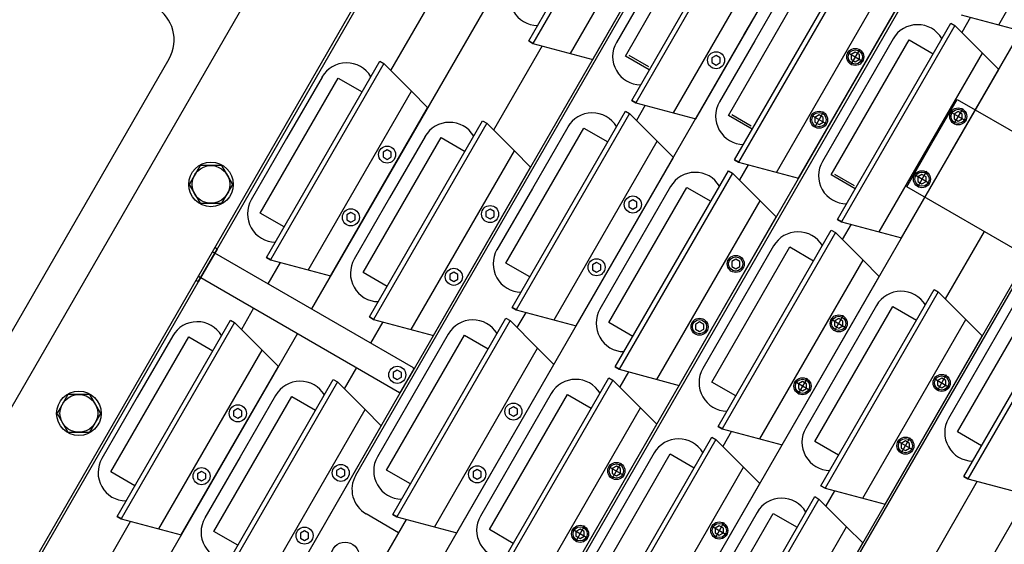
# Model space of a CAD drawing. Extents: x -498 to 142, y -261 to 154.
# Drawn here: x -70 to -57, y 28 to 35 of the extents above; entities that cross this region are included whole.
import ezdxf

# ---------------------------------------------------------------- set-up
doc = ezdxf.new("R2010")
doc.units = 0
doc.header["$MEASUREMENT"] = 0
doc.linetypes.add('CENTER', pattern=[33.684211, 21.052632, -4.210526, 4.210526, -4.210526])
doc.linetypes.add('DASHED', pattern=[12.631579, 8.421053, -4.210526])
doc.layers.get('0').update_dxf_attribs({"linetype": 'CONTINUOUS'})
doc.layers.add('1', color=7, linetype='CONTINUOUS')

# ---------------------------------------------------------------- blocks, each defined once
blk = doc.blocks.new('STAR_SCTR__OTR_LAYOUT_101592JB', base_point=(0, 0.2))
at = {"color": 5}
for p, q in [((-60.538, 35.152), (-52.224, 49.553)), ((-59.175, 34.364), (-51.071, 48.4)), ((-57.811, 33.577), (-49.918, 47.247)), ((-64.908, 30.733), (-61.902, 35.939)), ((-68.853, 20.751), (-60.538, 35.152)), ((-60.912, 34.876), (-60.967, 34.845)), ((-60.967, 34.845), (-60.967, 34.782)), ((-60.857, 34.845), (-60.912, 34.876)), ((-60.857, 34.782), (-60.857, 34.845)), ((-59.068, 34.92), (-59.123, 34.889)), ((-59.123, 34.889), (-59.123, 34.826)), ((-59.013, 34.889), (-59.068, 34.92)), ((-59.013, 34.826), (-59.013, 34.889)), ((-60.967, 34.782), (-60.912, 34.75)), ((-60.912, 34.75), (-60.857, 34.782)), ((-59.123, 34.826), (-59.068, 34.794)), ((-59.068, 34.794), (-59.013, 34.826)), ((-67.278, 20.329), (-59.175, 34.364)), ((-59.548, 34.089), (-59.603, 34.057)), ((-59.603, 34.057), (-59.603, 33.994)), ((-59.493, 34.057), (-59.548, 34.089)), ((-59.493, 33.994), (-59.493, 34.057)), ((-57.704, 34.133), (-57.759, 34.101)), ((-57.759, 34.101), (-57.759, 34.038)), ((-57.65, 34.101), (-57.704, 34.133)), ((-57.65, 34.038), (-57.65, 34.101)), ((-59.603, 33.994), (-59.548, 33.963)), ((-59.548, 33.963), (-59.493, 33.994)), ((-57.759, 34.038), (-57.704, 34.007)), ((-57.704, 34.007), (-57.65, 34.038)), ((-65.703, 19.907), (-57.811, 33.577)), ((-65.27, 33.628), (-65.324, 33.596)), ((-65.324, 33.596), (-65.324, 33.533)), ((-65.324, 33.533), (-65.27, 33.501)), ((-65.215, 33.596), (-65.27, 33.628)), ((-65.27, 33.501), (-65.215, 33.533)), ((-65.215, 33.533), (-65.215, 33.596)), ((-58.184, 33.302), (-58.239, 33.27)), ((-58.239, 33.27), (-58.239, 33.207)), ((-58.13, 33.27), (-58.184, 33.302)), ((-58.13, 33.207), (-58.13, 33.27)), ((-58.239, 33.207), (-58.184, 33.175)), ((-58.184, 33.175), (-58.13, 33.207)), ((-62.015, 32.966), (-62.069, 32.935)), ((-62.069, 32.935), (-62.069, 32.872)), ((-61.96, 32.935), (-62.015, 32.966)), ((-61.96, 32.872), (-61.96, 32.935)), ((-65.75, 32.796), (-65.804, 32.765)), ((-65.804, 32.765), (-65.804, 32.701)), ((-65.695, 32.765), (-65.75, 32.796)), ((-65.695, 32.701), (-65.695, 32.765)), ((-64.128, 19.485), (-56.447, 32.79)), ((-63.906, 32.84), (-63.961, 32.809)), ((-63.961, 32.809), (-63.961, 32.745)), ((-63.961, 32.745), (-63.906, 32.714)), ((-63.851, 32.809), (-63.906, 32.84)), ((-63.906, 32.714), (-63.851, 32.745)), ((-63.851, 32.745), (-63.851, 32.809)), ((-62.069, 32.872), (-62.015, 32.84)), ((-62.015, 32.84), (-61.96, 32.872)), ((-65.804, 32.701), (-65.75, 32.67)), ((-65.75, 32.67), (-65.695, 32.701)), ((-57.36, 32.546), (-57.876, 31.653)), ((-62.495, 32.135), (-62.549, 32.104)), ((-62.549, 32.104), (-62.549, 32.04)), ((-62.44, 32.104), (-62.495, 32.135)), ((-62.44, 32.04), (-62.44, 32.104)), ((-60.651, 32.179), (-60.705, 32.148)), ((-60.705, 32.148), (-60.705, 32.084)), ((-60.596, 32.148), (-60.651, 32.179)), ((-60.596, 32.084), (-60.596, 32.148)), ((-64.386, 32.009), (-64.441, 31.977)), ((-64.441, 31.977), (-64.441, 31.914)), ((-64.331, 31.977), (-64.386, 32.009)), ((-64.331, 31.914), (-64.331, 31.977)), ((-62.554, 19.063), (-55.083, 32.002)), ((-62.549, 32.04), (-62.495, 32.009)), ((-62.495, 32.009), (-62.44, 32.04)), ((-60.705, 32.084), (-60.651, 32.053)), ((-60.651, 32.053), (-60.596, 32.084)), ((-64.441, 31.914), (-64.386, 31.882)), ((-64.386, 31.882), (-64.331, 31.914)), ((-61.131, 31.348), (-61.185, 31.316)), ((-61.185, 31.316), (-61.185, 31.253)), ((-61.076, 31.316), (-61.131, 31.348)), ((-61.076, 31.253), (-61.076, 31.316)), ((-59.287, 31.392), (-59.342, 31.36)), ((-59.342, 31.36), (-59.342, 31.297)), ((-59.232, 31.36), (-59.287, 31.392)), ((-59.232, 31.297), (-59.232, 31.36)), ((-61.185, 31.253), (-61.131, 31.221)), ((-61.131, 31.221), (-61.076, 31.253)), ((-59.342, 31.297), (-59.287, 31.265)), ((-59.287, 31.265), (-59.232, 31.297)), ((-65.135, 30.711), (-65.19, 30.68)), ((-65.19, 30.68), (-65.19, 30.616)), ((-65.08, 30.68), (-65.135, 30.711)), ((-65.088, 30.422), (-64.908, 30.733)), ((-65.08, 30.616), (-65.08, 30.68)), ((-65.19, 30.616), (-65.135, 30.585)), ((-65.135, 30.585), (-65.08, 30.616)), ((-59.767, 30.56), (-59.822, 30.529)), ((-59.822, 30.529), (-59.822, 30.466)), ((-59.712, 30.529), (-59.767, 30.56)), ((-59.712, 30.466), (-59.712, 30.529)), ((-57.923, 30.604), (-57.978, 30.573)), ((-57.978, 30.573), (-57.978, 30.51)), ((-57.868, 30.573), (-57.923, 30.604)), ((-57.868, 30.51), (-57.868, 30.573)), ((-69.826, 22.215), (-65.095, 30.409)), ((-59.822, 30.466), (-59.767, 30.434)), ((-59.767, 30.434), (-59.712, 30.466)), ((-57.978, 30.51), (-57.923, 30.478)), ((-57.923, 30.478), (-57.868, 30.51)), ((-67.248, 30.201), (-67.303, 30.169)), ((-67.303, 30.169), (-67.303, 30.106)), ((-67.193, 30.169), (-67.248, 30.201)), ((-67.193, 30.106), (-67.193, 30.169)), ((-63.597, 30.225), (-63.652, 30.194)), ((-63.652, 30.194), (-63.652, 30.13)), ((-63.543, 30.194), (-63.597, 30.225)), ((-63.543, 30.13), (-63.543, 30.194)), ((-67.303, 30.106), (-67.248, 30.075)), ((-67.248, 30.075), (-67.193, 30.106)), ((-63.652, 30.13), (-63.597, 30.099)), ((-63.597, 30.099), (-63.543, 30.13)), ((-58.403, 29.773), (-58.458, 29.741)), ((-58.348, 29.741), (-58.403, 29.773)), ((-58.458, 29.741), (-58.458, 29.678)), ((-58.458, 29.678), (-58.403, 29.647)), ((-58.403, 29.647), (-58.348, 29.678)), ((-58.348, 29.678), (-58.348, 29.741)), ((-67.728, 29.37), (-67.783, 29.338)), ((-67.673, 29.338), (-67.728, 29.37)), ((-65.884, 29.414), (-65.939, 29.382)), ((-65.939, 29.382), (-65.939, 29.319)), ((-65.83, 29.382), (-65.884, 29.414)), ((-65.83, 29.319), (-65.83, 29.382)), ((-64.077, 29.394), (-64.132, 29.362)), ((-64.132, 29.362), (-64.132, 29.299)), ((-64.023, 29.362), (-64.077, 29.394)), ((-64.023, 29.299), (-64.023, 29.362)), ((-62.233, 29.438), (-62.288, 29.406)), ((-62.288, 29.406), (-62.288, 29.343)), ((-62.179, 29.406), (-62.233, 29.438)), ((-62.179, 29.343), (-62.179, 29.406)), ((-67.783, 29.338), (-67.783, 29.275)), ((-67.783, 29.275), (-67.728, 29.243)), ((-67.728, 29.243), (-67.673, 29.275)), ((-67.673, 29.275), (-67.673, 29.338)), ((-65.939, 29.319), (-65.884, 29.287)), ((-65.884, 29.287), (-65.83, 29.319)), ((-64.132, 29.299), (-64.077, 29.268)), ((-64.077, 29.268), (-64.023, 29.299)), ((-62.288, 29.343), (-62.233, 29.311)), ((-62.233, 29.311), (-62.179, 29.343)), ((-66.364, 28.582), (-66.419, 28.551)), ((-66.31, 28.551), (-66.364, 28.582)), ((-62.713, 28.606), (-62.768, 28.575)), ((-62.768, 28.575), (-62.768, 28.512)), ((-62.659, 28.575), (-62.713, 28.606)), ((-62.659, 28.512), (-62.659, 28.575)), ((-60.87, 28.65), (-60.924, 28.619)), ((-60.924, 28.619), (-60.924, 28.556)), ((-60.815, 28.619), (-60.87, 28.65)), ((-60.815, 28.556), (-60.815, 28.619)), ((-66.419, 28.551), (-66.419, 28.487)), ((-66.419, 28.487), (-66.364, 28.456)), ((-66.364, 28.456), (-66.31, 28.487)), ((-66.31, 28.487), (-66.31, 28.551)), ((-62.768, 28.512), (-62.713, 28.48)), ((-62.713, 28.48), (-62.659, 28.512)), ((-60.924, 28.556), (-60.87, 28.524)), ((-60.87, 28.524), (-60.815, 28.556))]:
    blk.add_line(p, q, dxfattribs=at)
at = {"color": 7}
for p, q in [((-51.305, 47.927), (-66.99, 20.76)), ((-73.316, 22.278), (-64.547, 37.466)), ((-65.686, 29.319), (-61.873, 35.923)), ((-59.93, 35.884), (-60.399, 35.072)), ((-61.763, 35.86), (-62.231, 35.048)), ((-58.567, 35.097), (-59.035, 34.285)), ((-60.399, 35.072), (-60.868, 34.261)), ((-66.132, 34.591), (-66.601, 33.779)), ((-59.035, 34.285), (-59.504, 33.473)), ((-62.878, 33.929), (-63.346, 33.117)), ((-64.768, 33.803), (-65.237, 32.991)), ((-66.601, 33.779), (-67.07, 32.967)), ((-67.748, 33.419), (-67.892, 33.169)), ((-67.459, 33.419), (-67.748, 33.419)), ((-67.315, 33.169), (-67.459, 33.419)), ((-67.892, 33.169), (-67.748, 32.919)), ((-67.459, 32.919), (-67.315, 33.169)), ((-61.514, 33.142), (-61.982, 32.33)), ((-63.346, 33.117), (-63.815, 32.305)), ((-67.748, 32.919), (-67.459, 32.919)), ((-65.237, 32.991), (-65.706, 32.179)), ((-60.15, 32.355), (-60.619, 31.543)), ((-67.522, 32.314), (-67.772, 31.881)), ((-67.772, 31.881), (-67.522, 32.314)), ((-67.522, 32.314), (-67.772, 31.881)), ((-67.522, 32.314), (-67.772, 31.881)), ((-67.572, 32.228), (-67.722, 31.968)), ((-67.572, 32.228), (-67.722, 31.968)), ((-61.982, 32.33), (-62.451, 31.518)), ((-63.836, 19.924), (-56.762, 32.178)), ((-56.895, 31.693), (-57.364, 30.881)), ((-60.619, 31.543), (-61.087, 30.731)), ((-58.786, 31.567), (-59.255, 30.755)), ((-64.46, 31.188), (-64.929, 30.376)), ((-68.111, 31.164), (-68.58, 30.352)), ((-57.364, 30.881), (-57.832, 30.069)), ((-59.255, 30.755), (-59.723, 29.943)), ((-63.096, 30.401), (-63.565, 29.589)), ((-69.498, 30.388), (-69.642, 30.138)), ((-69.209, 30.388), (-69.498, 30.388)), ((-69.065, 30.138), (-69.209, 30.388)), ((-68.58, 30.352), (-69.048, 29.54)), ((-66.747, 30.376), (-67.216, 29.564)), ((-64.929, 30.376), (-65.398, 29.564)), ((-69.642, 30.138), (-69.498, 29.888)), ((-69.209, 29.888), (-69.065, 30.138)), ((-69.498, 29.888), (-69.209, 29.888)), ((-61.732, 29.614), (-62.201, 28.802)), ((-67.216, 29.564), (-67.684, 28.753)), ((-63.565, 29.589), (-64.034, 28.777)), ((-65.118, 28.558), (-65.549, 28.807)), ((-62.201, 28.802), (-62.67, 27.99)), ((-60.368, 28.826), (-60.837, 28.014))]:
    blk.add_line(p, q, dxfattribs=at)
at = {"color": 1}
for p, q in [((-63.394, 35.069), (-61.894, 37.667)), ((-61.84, 37.635), (-63.34, 35.037)), ((-62.546, 34.825), (-61.259, 37.054)), ((-62.03, 34.281), (-60.53, 36.879)), ((-60.476, 36.848), (-61.976, 34.25)), ((-62.113, 34.869), (-61.08, 36.657)), ((-61.182, 34.037), (-59.895, 36.267)), ((-60.667, 33.494), (-59.167, 36.092)), ((-59.113, 36.061), (-60.613, 33.463)), ((-60.749, 34.081), (-59.717, 35.87)), ((-59.818, 33.25), (-58.531, 35.479)), ((-57.666, 35.416), (-56.872, 35.204)), ((-59.303, 32.706), (-57.803, 35.305)), ((-57.749, 35.273), (-59.249, 32.675)), ((-57.803, 35.305), (-57.749, 35.273)), ((-63.394, 35.069), (-63.34, 35.037)), ((-63.34, 35.037), (-63.394, 35.069)), ((-63.34, 35.037), (-62.546, 34.825)), ((-59.385, 33.294), (-58.353, 35.082)), ((-58.353, 35.082), (-58.037, 34.9)), ((-61.797, 34.686), (-62.113, 34.869)), ((-66.868, 32.201), (-65.368, 34.799)), ((-65.314, 34.768), (-66.814, 32.17)), ((-65.368, 34.799), (-65.314, 34.768)), ((-66.951, 32.788), (-65.918, 34.577)), ((-65.918, 34.577), (-65.602, 34.394)), ((-58.454, 32.462), (-57.167, 34.692)), ((-66.02, 31.957), (-64.733, 34.186)), ((-62.03, 34.281), (-61.976, 34.25)), ((-61.976, 34.25), (-62.03, 34.281)), ((-61.976, 34.25), (-61.182, 34.037)), ((-63.613, 31.54), (-62.113, 34.138)), ((-62.059, 34.107), (-63.559, 31.509)), ((-62.113, 34.138), (-62.059, 34.107)), ((-60.433, 33.899), (-60.749, 34.081)), ((-65.505, 31.414), (-64.005, 34.012)), ((-63.95, 33.98), (-65.45, 31.382)), ((-64.005, 34.012), (-63.95, 33.98)), ((-65.587, 32.001), (-64.554, 33.789)), ((-64.554, 33.789), (-64.238, 33.607)), ((-63.696, 32.127), (-62.663, 33.916)), ((-62.663, 33.916), (-62.347, 33.733)), ((-62.765, 31.296), (-61.477, 33.525)), ((-64.656, 31.17), (-63.369, 33.399)), ((-60.667, 33.494), (-60.613, 33.463)), ((-60.613, 33.463), (-60.667, 33.494)), ((-60.613, 33.463), (-59.818, 33.25)), ((-62.249, 30.753), (-60.749, 33.351)), ((-60.695, 33.319), (-62.195, 30.721)), ((-60.749, 33.351), (-60.695, 33.319)), ((-59.069, 33.111), (-59.385, 33.294)), ((-62.332, 31.34), (-61.299, 33.128)), ((-61.299, 33.128), (-60.983, 32.946)), ((-66.635, 32.606), (-66.951, 32.788)), ((-61.401, 30.508), (-60.114, 32.738)), ((-59.303, 32.706), (-59.249, 32.675)), ((-59.249, 32.675), (-59.303, 32.706)), ((-59.249, 32.675), (-58.454, 32.462)), ((-60.886, 29.965), (-59.386, 32.563)), ((-59.331, 32.532), (-60.831, 29.934)), ((-59.386, 32.563), (-59.331, 32.532)), ((-60.968, 30.553), (-59.935, 32.341)), ((-59.935, 32.341), (-59.619, 32.158)), ((-66.868, 32.201), (-66.814, 32.17)), ((-66.814, 32.17), (-66.868, 32.201)), ((-66.814, 32.17), (-66.02, 31.957)), ((-63.379, 31.945), (-63.696, 32.127)), ((-65.271, 31.818), (-65.587, 32.001)), ((-60.037, 29.721), (-58.75, 31.95)), ((-57.63, 29.304), (-56.13, 31.902)), ((-56.076, 31.871), (-57.576, 29.273)), ((-59.522, 29.178), (-58.022, 31.776)), ((-57.968, 31.745), (-59.468, 29.147)), ((-58.022, 31.776), (-57.968, 31.745)), ((-57.713, 29.892), (-56.68, 31.68)), ((-63.613, 31.54), (-63.559, 31.509)), ((-63.559, 31.509), (-63.613, 31.54)), ((-63.559, 31.509), (-62.765, 31.296)), ((-59.604, 29.765), (-58.572, 31.553)), ((-58.572, 31.553), (-58.255, 31.371)), ((-68.847, 28.774), (-67.347, 31.373)), ((-67.293, 31.341), (-68.793, 28.743)), ((-67.347, 31.373), (-67.293, 31.341)), ((-65.505, 31.414), (-65.45, 31.382)), ((-65.45, 31.382), (-65.505, 31.414)), ((-65.45, 31.382), (-64.656, 31.17)), ((-65.196, 28.799), (-63.696, 31.397)), ((-63.642, 31.366), (-65.142, 28.767)), ((-63.696, 31.397), (-63.642, 31.366)), ((-62.016, 31.157), (-62.332, 31.34)), ((-68.929, 29.362), (-67.897, 31.15)), ((-67.897, 31.15), (-67.58, 30.968)), ((-65.278, 29.386), (-64.246, 31.174)), ((-64.246, 31.174), (-63.93, 30.992)), ((-58.673, 28.934), (-57.386, 31.163)), ((-67.998, 28.53), (-66.711, 30.76)), ((-64.347, 28.555), (-63.06, 30.784)), ((-62.249, 30.753), (-62.195, 30.721)), ((-62.195, 30.721), (-62.249, 30.753)), ((-62.195, 30.721), (-61.401, 30.508)), ((-67.483, 27.987), (-65.983, 30.585)), ((-65.929, 30.554), (-67.429, 27.956)), ((-65.983, 30.585), (-65.929, 30.554)), ((-63.832, 28.011), (-62.332, 30.609)), ((-62.278, 30.578), (-63.778, 27.98)), ((-62.332, 30.609), (-62.278, 30.578)), ((-60.652, 30.37), (-60.968, 30.553)), ((-67.565, 28.574), (-66.533, 30.363)), ((-66.533, 30.363), (-66.217, 30.18)), ((-63.914, 28.599), (-62.882, 30.387)), ((-62.882, 30.387), (-62.566, 30.205)), ((-66.634, 27.743), (-65.347, 29.972)), ((-62.983, 27.767), (-61.696, 29.997)), ((-60.886, 29.965), (-60.831, 29.934)), ((-60.831, 29.934), (-60.886, 29.965)), ((-60.831, 29.934), (-60.037, 29.721)), ((-57.397, 29.709), (-57.713, 29.892)), ((-62.468, 27.224), (-60.968, 29.822)), ((-60.914, 29.791), (-62.414, 27.193)), ((-60.968, 29.822), (-60.914, 29.791)), ((-59.288, 29.583), (-59.604, 29.765)), ((-62.551, 27.811), (-61.518, 29.6)), ((-61.518, 29.6), (-61.202, 29.417)), ((-68.613, 29.179), (-68.929, 29.362)), ((-64.962, 29.204), (-65.278, 29.386)), ((-57.63, 29.304), (-57.576, 29.273)), ((-57.576, 29.273), (-57.63, 29.304)), ((-57.576, 29.273), (-56.782, 29.06)), ((-61.62, 26.98), (-60.332, 29.209)), ((-59.522, 29.178), (-59.468, 29.147)), ((-59.468, 29.147), (-59.522, 29.178)), ((-59.468, 29.147), (-58.673, 28.934)), ((-61.104, 26.437), (-59.604, 29.035)), ((-59.55, 29.003), (-61.05, 26.405)), ((-59.604, 29.035), (-59.55, 29.003)), ((-68.847, 28.774), (-68.793, 28.743)), ((-68.793, 28.743), (-68.847, 28.774)), ((-68.793, 28.743), (-67.998, 28.53)), ((-65.196, 28.799), (-65.142, 28.767)), ((-65.142, 28.767), (-65.196, 28.799)), ((-65.142, 28.767), (-64.347, 28.555)), ((-61.187, 27.024), (-60.154, 28.812)), ((-60.154, 28.812), (-59.838, 28.63)), ((-67.249, 28.392), (-67.565, 28.574)), ((-63.598, 28.416), (-63.914, 28.599)), ((-60.256, 26.192), (-58.969, 28.422))]:
    blk.add_line(p, q, dxfattribs=at)
at = {"color": 5, "linetype": 'CENTER'}
for p, q in [((-59.007, 34.962), (-59.129, 34.752)), ((-59.173, 34.918), (-58.963, 34.797)), ((-59.443, 33.965), (-59.653, 34.086)), ((-59.487, 34.131), (-59.609, 33.921)), ((-57.809, 34.13), (-57.599, 34.009)), ((-57.644, 34.175), (-57.765, 33.965)), ((-58.079, 33.178), (-58.289, 33.299)), ((-58.124, 33.343), (-58.245, 33.134)), ((-59.392, 31.389), (-59.182, 31.268)), ((-59.226, 31.433), (-59.347, 31.224)), ((-59.662, 30.437), (-59.872, 30.558)), ((-59.706, 30.602), (-59.827, 30.392)), ((-58.028, 30.602), (-57.818, 30.481)), ((-57.863, 30.646), (-57.984, 30.436)), ((-58.298, 29.649), (-58.508, 29.77)), ((-58.343, 29.815), (-58.464, 29.605)), ((-62.338, 29.435), (-62.129, 29.314)), ((-62.173, 29.479), (-62.294, 29.27)), ((-62.609, 28.483), (-62.818, 28.604)), ((-62.653, 28.648), (-62.774, 28.438)), ((-60.974, 28.648), (-60.765, 28.527)), ((-60.809, 28.692), (-60.93, 28.482))]:
    blk.add_line(p, q, dxfattribs=at)
at = {"color": 1, "linetype": 'DASHED'}
for p, q in [((-62.068, 34.881), (-61.809, 34.731)), ((-60.705, 34.093), (-60.445, 33.943)), ((-59.341, 33.306), (-59.081, 33.156))]:
    blk.add_line(p, q, dxfattribs=at)
at = {"color": 5}
for centre, radius in [((-59.068, 34.857), 0.113), ((-60.912, 34.813), 0.113), ((-59.068, 34.857), 0.0942), ((-57.704, 34.07), 0.113), ((-59.548, 34.026), 0.113), ((-59.548, 34.026), 0.0942), ((-57.704, 34.07), 0.0942), ((-65.27, 33.564), 0.113), ((-58.184, 33.238), 0.113), ((-58.184, 33.238), 0.0942), ((-62.015, 32.903), 0.113), ((-63.906, 32.777), 0.113), ((-65.75, 32.733), 0.113), ((-60.651, 32.116), 0.113), ((-62.495, 32.072), 0.113), ((-60.651, 32.116), 0.0942), ((-64.386, 31.946), 0.113), ((-59.287, 31.329), 0.113), ((-61.131, 31.285), 0.113), ((-61.131, 31.285), 0.0942), ((-59.287, 31.329), 0.0942), ((-65.135, 30.648), 0.113), ((-59.767, 30.497), 0.113), ((-59.767, 30.497), 0.0942), ((-57.923, 30.541), 0.113), ((-57.923, 30.541), 0.0942), ((-63.597, 30.162), 0.113), ((-67.248, 30.138), 0.113), ((-58.403, 29.71), 0.113), ((-58.403, 29.71), 0.0942), ((-62.233, 29.375), 0.113), ((-67.728, 29.306), 0.113), ((-65.884, 29.35), 0.113), ((-64.077, 29.331), 0.113), ((-62.233, 29.375), 0.0942), ((-60.87, 28.587), 0.113), ((-66.364, 28.519), 0.113), ((-62.713, 28.543), 0.113), ((-62.713, 28.543), 0.0942), ((-60.87, 28.587), 0.0942)]:
    blk.add_circle(centre, radius, dxfattribs=at)
at = {"color": 7}
for centre, radius in [((-67.604, 33.169), 0.295), ((-67.604, 33.169), 0.25), ((-69.354, 30.138), 0.295), ((-69.354, 30.138), 0.25), ((-65.827, 28.246), 0.187)]:
    blk.add_circle(centre, radius, dxfattribs=at)
for centre, start, end in [((-63.271, 35.647), 150, 269.0873), ((-58.242, 34.909), 30.8783, 150), ((-61.907, 34.861), 150, 269.1217), ((-65.808, 34.403), 30.8783, 150), ((-60.543, 34.073), 150, 269.0873), ((-62.553, 33.742), 30.8783, 150), ((-64.444, 33.616), 30.9127, 150), ((-59.179, 33.286), 150, 269.1217), ((-61.189, 32.954), 30.9127, 150), ((-66.745, 32.779), 150, 269.1217), ((-59.825, 32.167), 30.8783, 150), ((-63.49, 32.118), 150, 269.1217), ((-65.381, 31.992), 150, 269.0873), ((-58.461, 31.38), 30.9127, 150), ((-62.126, 31.33), 150, 269.0873), ((-67.786, 30.976), 30.8783, 150), ((-64.135, 31.001), 30.8783, 150), ((-60.763, 30.543), 150, 269.1217), ((-66.422, 30.189), 30.9127, 150), ((-62.771, 30.213), 30.9127, 150), ((-57.508, 29.882), 150, 269.1217), ((-59.399, 29.756), 150, 269.0873), ((-61.408, 29.426), 30.8783, 150), ((-68.724, 29.353), 150, 269.1217), ((-65.073, 29.377), 150, 269.1217), ((-65.361, 29.132), 150, 240), ((-60.044, 28.639), 30.9127, 150), ((-67.36, 28.565), 150, 269.0873), ((-63.709, 28.589), 150, 269.0873)]:
    blk.add_arc(centre, 0.375, start, end, dxfattribs=at)
at = {"layer": '1', "color": 1}
for p, q in [((-57.166, 35.283), (-55.8, 37.649)), ((-62.84, 34.903), (-61.474, 37.269)), ((-61.476, 34.116), (-60.11, 36.482)), ((-60.113, 33.329), (-58.747, 35.695)), ((-57.749, 35.273), (-57.383, 34.907)), ((-58.749, 32.541), (-57.383, 34.907)), ((-57.383, 34.907), (-57.167, 34.692)), ((-65.314, 34.768), (-64.948, 34.402)), ((-66.314, 32.036), (-64.948, 34.402)), ((-64.948, 34.402), (-64.733, 34.186)), ((-62.059, 34.107), (-61.693, 33.741)), ((-63.95, 33.98), (-63.584, 33.614)), ((-63.059, 31.375), (-61.693, 33.741)), ((-61.693, 33.741), (-61.477, 33.525)), ((-64.95, 31.248), (-63.584, 33.614)), ((-63.584, 33.614), (-63.369, 33.399)), ((-60.695, 33.319), (-60.329, 32.953)), ((-61.695, 30.587), (-60.329, 32.953)), ((-60.329, 32.953), (-60.114, 32.738)), ((-59.331, 32.532), (-58.965, 32.166)), ((-60.331, 29.8), (-58.965, 32.166)), ((-58.965, 32.166), (-58.75, 31.95)), ((-57.968, 31.745), (-57.602, 31.379)), ((-67.293, 31.341), (-66.927, 30.975)), ((-63.642, 31.366), (-63.276, 31)), ((-58.968, 29.013), (-57.602, 31.379)), ((-57.602, 31.379), (-57.386, 31.163)), ((-68.293, 28.609), (-66.927, 30.975)), ((-66.927, 30.975), (-66.711, 30.76)), ((-64.642, 28.633), (-63.276, 31)), ((-63.276, 31), (-63.06, 30.784)), ((-65.929, 30.554), (-65.563, 30.188)), ((-62.278, 30.578), (-61.912, 30.212)), ((-66.929, 27.822), (-65.563, 30.188)), ((-65.563, 30.188), (-65.347, 29.972)), ((-63.278, 27.846), (-61.912, 30.212)), ((-61.912, 30.212), (-61.696, 29.997)), ((-60.914, 29.791), (-60.548, 29.425)), ((-61.914, 27.059), (-60.548, 29.425)), ((-60.548, 29.425), (-60.332, 29.209)), ((-59.55, 29.003), (-59.184, 28.637)), ((-60.55, 26.271), (-59.184, 28.637)), ((-59.184, 28.637), (-58.969, 28.422))]:
    blk.add_line(p, q, dxfattribs=at)
at = {"layer": '1', "color": 5}
for p, q in [((-63.266, 36.727), (-66.272, 31.521)), ((-64.579, 35.791), (-65.223, 34.676)), ((-57.541, 35.382), (-57.657, 35.182)), ((-63.215, 35.004), (-63.859, 33.889)), ((-61.851, 34.217), (-61.968, 34.015)), ((-58.052, 33.717), (-57.719, 34.295)), ((-57.719, 34.295), (-56.138, 33.382)), ((-58.386, 33.139), (-58.052, 33.717)), ((-60.488, 33.429), (-60.603, 33.229)), ((-56.806, 32.226), (-58.386, 33.139)), ((-59.124, 32.642), (-59.24, 32.441)), ((-64.921, 30.741), (-67.583, 32.278)), ((-66.689, 32.136), (-66.851, 31.855)), ((-67.771, 31.953), (-65.108, 30.416)), ((-67.039, 31.531), (-67.201, 31.25)), ((-63.434, 31.475), (-63.55, 31.274)), ((-65.325, 31.349), (-65.488, 31.068)), ((-66.459, 31.196), (-72.002, 21.595)), ((-65.675, 30.743), (-65.837, 30.462)), ((-65.095, 30.409), (-64.915, 30.72)), ((-64.915, 30.72), (-64.921, 30.741)), ((-62.07, 30.688), (-62.186, 30.487)), ((-65.088, 30.422), (-65.108, 30.416)), ((-60.706, 29.9), (-60.823, 29.699)), ((-57.451, 29.239), (-58.095, 28.125)), ((-59.343, 29.113), (-59.458, 28.912)), ((-68.668, 28.71), (-68.916, 28.28)), ((-65.017, 28.734), (-65.924, 27.162))]:
    blk.add_line(p, q, dxfattribs=at)
at = {"layer": '1', "color": 7}
for p, q in [((-67.522, 32.314), (-67.552, 32.332)), ((-67.772, 31.881), (-67.802, 31.899))]:
    blk.add_line(p, q, dxfattribs=at)
blk = doc.blocks.new('STAR_TPC_UTILITIES_4-6-93', base_point=(20.587, 300.391))
at = {"color": 7}
for p, q in [((-73.35, 22.29), (-55.705, 52.851)), ((-74.356, 23.1), (-66.496, 36.715)), ((-74.62, 23.643), (-68.159, 34.833))]:
    blk.add_line(p, q, dxfattribs=at)
for centre, radius, start, end in [((0, 0.2), 80.608, 135, 163.34831), ((-68.592, 35.083), 0.5, 330, 60)]:
    blk.add_arc(centre, radius, start, end, dxfattribs=at)

msp = doc.modelspace()

# ---------------------------------------------------------------- block references
for name, p in [('STAR_TPC_UTILITIES_4-6-93', (20.587, 300.391)), ('STAR_SCTR__OTR_LAYOUT_101592JB', (0, 0.2))]:
    msp.add_blockref(name, p)

doc.saveas('drawing.dxf')
